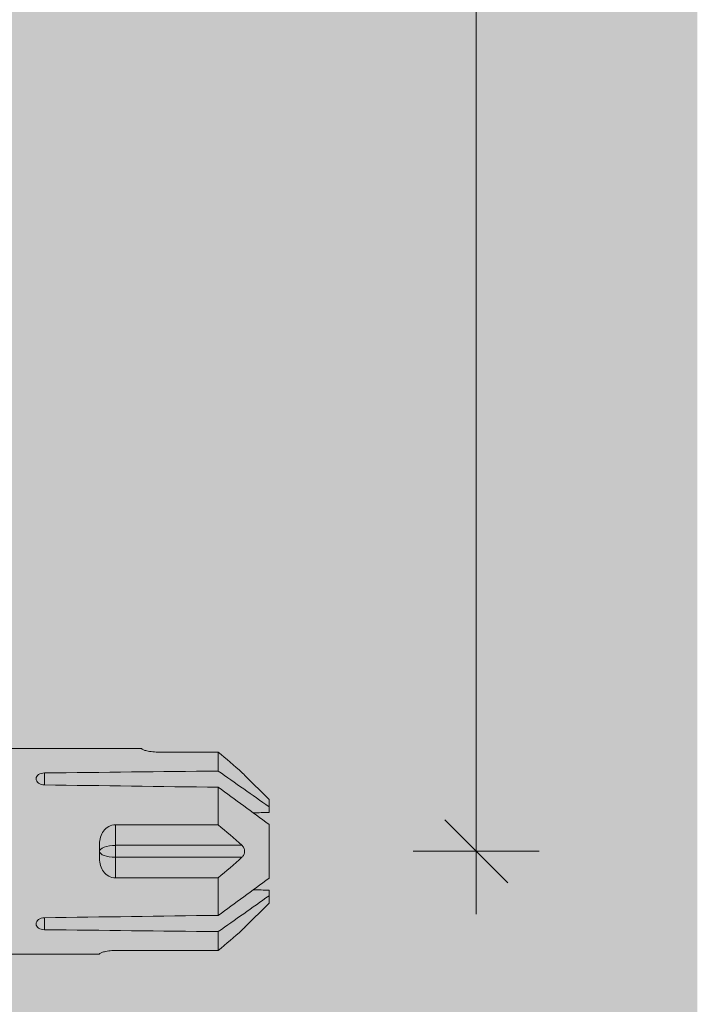
# Model space of a CAD drawing. Units: millimetres. Extents: x 1763 to 5670, y 1209 to 3872.
# Drawn here: x 2263 to 2296, y 2772 to 2819 of the extents above; entities that cross this region are included whole.
import ezdxf

# ---------------------------------------------------------------- set-up
doc = ezdxf.new("R2010")
doc.units = ezdxf.units.MM
doc.layers.add('90%', color=7, linetype='Continuous', transparency=0.9)
doc.layers.add('Bemaßung', color=250, linetype='Continuous', lineweight=13)
doc.layers.add('Schmale Volllinie_Rot', color=1, linetype='Continuous', lineweight=13)
doc.styles.get("Standard").update_dxf_attribs({"font": 'arial.ttf'})
doc.dimstyles.new('100%', dxfattribs={"dimtxt": 4, "dimasz": 3, "dimexe": 3, "dimexo": 3, "dimgap": 2, "dimtad": 1, "dimdec": 0, "dimzin": 0, "dimdsep": 46, "dimtxsty": 'Standard', "dimblk": 'OBLIQUE', "dimcen": 0.09, "dimdle": 3, "dimclrd": 256, "dimclre": 256, "dimclrt": 256, "dimadec": 0, "dimazin": 0, "dimtfac": 1, "dimtdec": 0, "dimtofl": 0, "dimtmove": 0, "dimatfit": 3, "dimfxl": 3, "dimfxlon": 1, "dimtolj": 1, "dimtzin": 0, "dimlwd": -1, "dimlwe": -1, "dimarcsym": 0})

# ---------------------------------------------------------------- blocks, each defined once
blk = doc.blocks.new('HRD')
at = {"layer": 'Schmale Volllinie_Rot'}
for p, q in [((83.026, 0.897), (74.871, 0.897)), ((83.026, 0.885), (83.026, 0.897)), ((86.66, 0.732), (83.783, 0.732)), ((86.66, -0.17), (86.66, 0.732)), ((78.383, -0.263), (78.383, -0.834)), ((89.082, -1.525), (87.92, -0.362)), ((86.66, -2.735), (86.66, -0.946)), ((89.082, -2.147), (89.082, -1.525)), ((81.765, -2.735), (81.765, -5.261)), ((81.765, -2.735), (86.66, -2.735)), ((89.082, -2.717), (89.082, -5.278)), ((81.008, -3.652), (81.008, -4.344)), ((81.765, -3.712), (87.792, -3.712)), ((81.765, -4.283), (87.792, -4.283)), ((86.66, -5.261), (81.765, -5.261)), ((86.66, -7.05), (86.66, -5.261)), ((89.082, -5.849), (89.082, -6.471)), ((87.92, -7.633), (89.082, -6.471)), ((78.383, -7.162), (78.383, -7.733)), ((86.66, -8.727), (86.66, -7.825)), ((74.871, -8.893), (81.008, -8.893)), ((81.008, -8.881), (81.008, -8.893)), ((81.765, -8.727), (86.66, -8.727))]:
    blk.add_line(p, q, dxfattribs=at)
for centre, major_axis, ratio, start_param, end_param in [((55.254, -3.998), (280.447, 3.462), 0.012341, 1.458423, 1.488076), ((55.254, -3.998), (-280.447, 3.462), 0.012341, 4.60032, 4.629973), ((81.765, -3.998), (0.757, 0), 0.377124, 1.570796, 3.141593), ((81.765, -3.998), (0.757, 0), 0.377124, 3.141593, 4.712389), ((55.254, -3.998), (280.447, 3.462), 0.012341, 4.794805, 4.824458), ((55.254, -3.998), (-280.447, 3.462), 0.012341, 1.653517, 1.68317)]:
    blk.add_ellipse(centre, major_axis=major_axis, ratio=ratio, start_param=start_param, end_param=end_param, dxfattribs=at)
for points, knots in [([(83.783, 0.732), (83.671, 0.732), (83.561, 0.739), (83.366, 0.765), (83.281, 0.783), (83.149, 0.818), (83.102, 0.836), (83.04, 0.866), (83.026, 0.877), (83.026, 0.885)], [0, 0, 0, 0, 0.25, 0.25, 0.5, 0.5, 0.75, 0.75, 1, 1, 1, 1]), ([(78.383, -0.834), (78.277, -0.834), (78.172, -0.8), (78.023, -0.688), (77.98, -0.612), (77.98, -0.461), (78.023, -0.39), (78.172, -0.291), (78.277, -0.263), (78.383, -0.263)], [0, 0, 0, 0, 0.25, 0.25, 0.5, 0.5, 0.75, 0.75, 1, 1, 1, 1]), ([(87.921, -0.364), (87.907, -0.351), (87.859, -0.308), (87.828, -0.279), (87.792, -0.246)], [0, 0, 0, 0, 0.50068, 1, 1, 1, 1]), ([(81.008, -3.652), (81.008, -3.54), (81.021, -3.431), (81.083, -3.219), (81.13, -3.118), (81.262, -2.941), (81.345, -2.867), (81.542, -2.763), (81.652, -2.735), (81.765, -2.735)], [0, 0, 0, 0, 0.25, 0.25, 0.5, 0.5, 0.75, 0.75, 1, 1, 1, 1]), ([(87.792, -3.712), (87.828, -3.745), (87.859, -3.785), (87.907, -3.882), (87.921, -3.939), (87.921, -4.055), (87.907, -4.113), (87.859, -4.21), (87.828, -4.25), (87.792, -4.283)], [0, 0, 0, 0, 0.25, 0.25, 0.5, 0.5, 0.75, 0.75, 1, 1, 1, 1]), ([(81.765, -5.261), (81.652, -5.261), (81.542, -5.233), (81.347, -5.13), (81.263, -5.055), (81.13, -4.879), (81.083, -4.778), (81.021, -4.566), (81.008, -4.455), (81.008, -4.344)], [0, 0, 0, 0, 0.25, 0.25, 0.5, 0.5, 0.75, 0.75, 1, 1, 1, 1]), ([(78.383, -7.733), (78.277, -7.733), (78.172, -7.705), (78.023, -7.606), (77.98, -7.535), (77.98, -7.384), (78.023, -7.307), (78.172, -7.196), (78.277, -7.162), (78.383, -7.162)], [0, 0, 0, 0, 0.25, 0.25, 0.5, 0.5, 0.75, 0.75, 1, 1, 1, 1]), ([(87.792, -7.75), (87.828, -7.717), (87.859, -7.688), (87.907, -7.645), (87.92, -7.633), (87.923, -7.63)], [0, 0, 0, 0, 0.500438, 0.500438, 1, 1, 1, 1]), ([(81.008, -8.881), (81.008, -8.873), (81.021, -8.861), (81.083, -8.832), (81.13, -8.814), (81.262, -8.778), (81.345, -8.761), (81.542, -8.735), (81.652, -8.727), (81.765, -8.727)], [0, 0, 0, 0, 0.25, 0.25, 0.5, 0.5, 0.75, 0.75, 1, 1, 1, 1])]:
    blk.add_open_spline(points, degree=3, knots=knots, dxfattribs=at)
for points in [[(87.792, -0.246), (87.432, 0.09), (87.05, 0.413), (86.66, 0.732)], [(89.082, -1.882), (88.282, -1.307), (87.471, -0.739), (86.66, -0.17)], [(86.66, -0.946), (87.471, -1.534), (88.282, -2.122), (89.082, -2.717)], [(88.325, -2.163), (88.577, -2.158), (88.83, -2.152), (89.082, -2.147)], [(86.66, -2.735), (87.05, -3.054), (87.433, -3.378), (87.792, -3.712)], [(87.792, -4.283), (87.432, -4.619), (87.05, -4.942), (86.66, -5.261)], [(89.082, -5.278), (88.282, -5.873), (87.471, -6.462), (86.66, -7.05)], [(89.082, -5.849), (88.83, -5.843), (88.577, -5.838), (88.324, -5.832)], [(86.66, -7.825), (87.471, -7.257), (88.282, -6.689), (89.082, -6.113)], [(86.66, -8.727), (87.05, -8.408), (87.433, -8.084), (87.792, -7.75)]]:
    blk.add_open_spline(points, degree=3, dxfattribs=at)
blk = doc.blocks.new('FOX-HT 220 L11_Ansicht')
at = {"layer": 'Schmale Volllinie_Rot'}
blk.add_blockref('HRD', (-467.226, 3246.202), dxfattribs=at)
blk = doc.blocks.new('_Oblique')
at = {"color": 0, "linetype": 'ByBlock', "lineweight": -2}
blk.add_line((-0.5, -0.5), (0.5, 0.5), dxfattribs=at)
blk = doc.blocks.new('*D95')
at = {"layer": 'Bemaßung', "transparency": 16777216}
for p, q in [((2285.243, 2893.706), (2285.243, 2776.147)), ((2282.243, 2890.706), (2288.243, 2890.706)), ((2282.243, 2779.147), (2288.243, 2779.147))]:
    blk.add_line(p, q, dxfattribs=at)
at = {"layer": 'Defpoints', "color": 0, "transparency": 16777216}
for p in [(2198.992, 2890.706), (2196.136, 2779.147), (2285.243, 2779.147)]:
    blk.add_point(p, dxfattribs=at)
at = {"layer": 'Bemaßung', "transparency": 16777216, "xscale": 3, "yscale": 3, "zscale": 3}
for p, rotation in [((2285.243, 2890.706), 90), ((2285.243, 2779.147), 270)]:
    blk.add_blockref('_Oblique', p, dxfattribs=dict(at, rotation=rotation))
at = {"layer": 'Bemaßung', "transparency": 16777216, "insert": (2281.201, 2834.927), "char_height": 4, "attachment_point": 5, "rotation": 90}
blk.add_mtext('\\A1;{\\W0.75;> }100', dxfattribs=at)

msp = doc.modelspace()

# ---------------------------------------------------------------- hatches: boundary and pattern name
at = {"layer": '90%'}
h = msp.add_hatch(color=256, dxfattribs=at)
h.dxf.hatch_style = 1
h.paths.add_polyline_path([(2198.992, 2544.668), (2295.777, 2544.668), (2295.777, 2890.706), (2198.992, 2890.706)])

# ---------------------------------------------------------------- block references
msp.add_blockref('FOX-HT 220 L11_Ansicht', (2653.511, -463.057))

# ---------------------------------------------------------------- dimensions: what is measured, and where the dimension line sits
at = {"layer": 'Bemaßung'}
dim = msp.add_linear_dim(base=(2285.243, 2779.147), p1=(2198.992, 2890.706), p2=(2196.136, 2779.147), angle=90, text='{\\W0.75;> }100', dimstyle='100%', dxfattribs=at)
dim.commit()
dim.dimension.update_dxf_attribs({"geometry": '*D95', "text_midpoint": (2281.201, 2834.927)})

doc.saveas('drawing.dxf')
